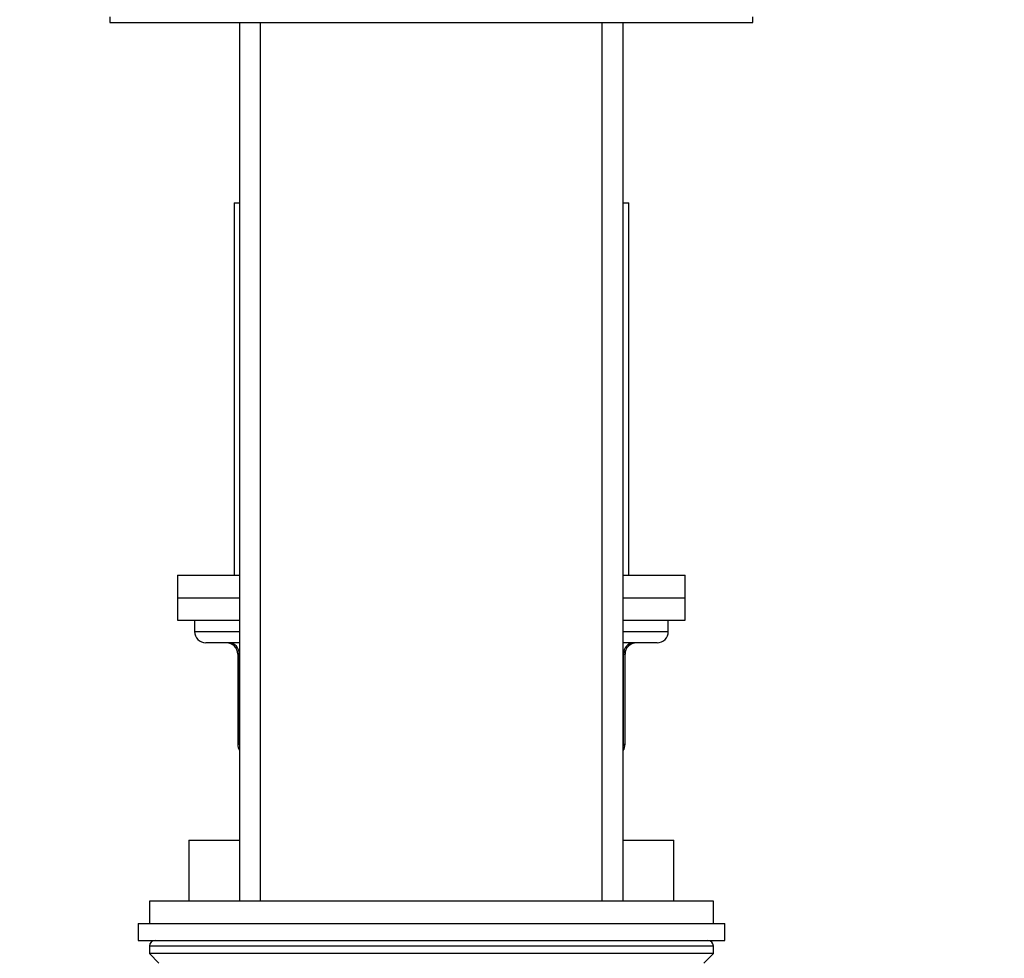
# Model space of a CAD drawing. Units: millimetres. Extents: x 0 to 1464, y 0 to 2771.
# Drawn here: x 1115 to 1202, y 2064 to 2148 of the extents above; entities that cross this region are included whole.
import ezdxf
from ezdxf import colors
from ezdxf.entities.mleader import LeaderData, LeaderLine
from ezdxf.math import Vec2, Vec3

# ---------------------------------------------------------------- set-up
doc = ezdxf.new("R2010")
doc.units = ezdxf.units.MM
doc.layers.add('DV4_Défaut', color=7, linetype='Continuous')
doc.layers.add('Défaut', color=7, linetype='Continuous')

# ---------------------------------------------------------------- blocks, each defined once
blk = doc.blocks.new('_DOT')
at = {"color": 0}
blk.add_line((0, 0), (-1, 0), dxfattribs=at)
at = {"color": 0, "const_width": 0.333}
blk.add_lwpolyline([(-0.1665, 0, 1), (0.1665, 0, 1)], format="xyb", close=True, dxfattribs=at)
blk = doc.blocks.new('SE3')
at = {"layer": 'DV4_Défaut', "color": 7, "linetype": 'Continuous'}
for p, q in [((1122.505, 2147.817), (1122.505, 2147.317)), ((1122.505, 2147.317), (1179.505, 2147.317)), ((1134.005, 2147.317), (1134.005, 2069.417)), ((1135.859, 2069.417), (1135.859, 2147.317)), ((1166.15, 2069.417), (1166.15, 2147.317)), ((1168.005, 2069.417), (1168.005, 2147.317)), ((1179.505, 2147.317), (1179.505, 2147.817)), ((1133.505, 2131.317), (1134.005, 2131.317)), ((1133.505, 2131.317), (1133.505, 2098.317)), ((1168.005, 2131.317), (1168.505, 2131.317)), ((1168.505, 2098.317), (1168.505, 2131.317)), ((1128.505, 2098.317), (1134.005, 2098.317)), ((1128.505, 2098.317), (1128.505, 2096.317)), ((1168.005, 2098.317), (1173.505, 2098.317)), ((1173.505, 2096.317), (1173.505, 2098.317)), ((1128.505, 2096.317), (1134.005, 2096.317)), ((1128.505, 2096.317), (1128.505, 2094.317)), ((1128.505, 2096.317), (1134.005, 2096.317)), ((1168.005, 2096.317), (1173.505, 2096.317)), ((1168.005, 2096.317), (1173.505, 2096.317)), ((1173.505, 2094.317), (1173.505, 2096.317)), ((1128.505, 2094.317), (1134.005, 2094.317)), ((1130.005, 2094.317), (1130.005, 2093.317)), ((1168.005, 2094.317), (1173.505, 2094.317)), ((1172.005, 2093.317), (1172.005, 2094.317)), ((1130.005, 2093.317), (1134.005, 2093.317)), ((1168.005, 2093.317), (1172.005, 2093.317)), ((1134.005, 2092.317), (1131.005, 2092.317)), ((1171.005, 2092.317), (1168.005, 2092.317)), ((1133.973, 2091.317), (1133.839, 2091.317)), ((1133.839, 2091.317), (1133.839, 2083.317)), ((1134.005, 2091.317), (1133.973, 2091.317)), ((1133.973, 2091.317), (1133.973, 2083.317)), ((1168.037, 2091.317), (1168.005, 2091.317)), ((1168.037, 2091.317), (1168.171, 2091.317)), ((1168.037, 2083.317), (1168.037, 2091.317)), ((1168.171, 2083.317), (1168.171, 2091.317)), ((1133.839, 2083.317), (1133.973, 2083.317)), ((1133.973, 2083.317), (1134.005, 2083.317)), ((1168.005, 2083.317), (1168.037, 2083.317)), ((1168.037, 2083.317), (1168.171, 2083.317)), ((1129.505, 2074.817), (1134.005, 2074.817)), ((1129.505, 2074.817), (1129.505, 2069.417)), ((1168.005, 2074.817), (1172.505, 2074.817)), ((1172.505, 2069.417), (1172.505, 2074.817)), ((1176.005, 2069.417), (1126.005, 2069.417)), ((1126.005, 2069.417), (1126.005, 2067.417)), ((1176.005, 2067.417), (1176.005, 2069.417)), ((1125.005, 2067.417), (1177.005, 2067.417)), ((1125.005, 2067.417), (1125.005, 2065.917)), ((1177.005, 2065.917), (1177.005, 2067.417)), ((1125.005, 2065.917), (1177.005, 2065.917)), ((1176.005, 2065.417), (1126.005, 2065.417)), ((1126.005, 2065.417), (1126.005, 2064.763)), ((1176.005, 2064.763), (1176.005, 2065.417)), ((1176.005, 2064.763), (1126.005, 2064.763)), ((1126.005, 2064.763), (1126.851, 2063.917)), ((1175.159, 2063.917), (1176.005, 2064.763))]:
    blk.add_line(p, q, dxfattribs=at)
for centre, radius, start, end in [((1131.005, 2093.317), 1, 180, 270), ((1171.005, 2093.317), 1, 270, 0), ((1132.839, 2091.317), 1, 0, 90), ((1169.171, 2091.317), 1, 90, 180), ((1134.839, 2083.317), 1, 180, 213.46815), ((1167.171, 2083.317), 1, 326.53185, 0), ((1126.505, 2065.417), 0.5, 90, 180), ((1175.505, 2065.417), 0.5, 0, 90)]:
    blk.add_arc(centre, radius, start, end, dxfattribs=at)
for centre, major_axis, start_param, end_param in [((1133.107, 2091.317), (0, 1), 4.712389, 6.283185), ((1168.903, 2091.317), (0, -1), 3.141593, 4.712389), ((1134.839, 2083.317), (0, -1), 4.712389, 4.984363), ((1167.171, 2083.317), (0, 1), 4.440415, 4.712389)]:
    blk.add_ellipse(centre, major_axis=major_axis, ratio=0.866025, start_param=start_param, end_param=end_param, dxfattribs=at)

msp = doc.modelspace()

# ---------------------------------------------------------------- block references
at = {"layer": 'Défaut'}
msp.add_blockref('SE3', (0, 0), dxfattribs=at)

# ---------------------------------------------------------------- leaders
at = {"layer": 'Défaut', "color": 7, "linetype": 'Continuous'}
ml = msp.add_multileader_mtext('Standard', dxfattribs=at)
ml.set_content('{\\pxsm0.9;\\fSolid Edge ISO|b1||i0||c0|p34;\\W1.;07/03/2024\\P}', color=256)
ml.set_leader_properties()
ml.set_arrow_properties(name='DOT')
ml.build(insert=Vec2(0, 0))
ml.multileader.update_dxf_attribs({"leader_type": 0, "dogleg_length": 0, "arrow_head_size": 12})
ctx = ml.context
ctx.base_point, ctx.char_height, ctx.arrow_head_size = Vec3(1376.12, 2761.667), 12, 12
notes = []
notes.append((ctx, [(0, (0, 0, 0), (0, 0), (1, 0), 1, [])]))
ctx.mtext.insert = Vec3(1378.12, 2767.667)
for ctx, leaders in notes:
    for number, flags, end, landing, length, lines in leaders:
        leader = LeaderData()
        leader.index, (leader.has_last_leader_line, leader.has_dogleg_vector, leader.attachment_direction) = number, flags
        leader.last_leader_point, leader.dogleg_vector, leader.dogleg_length = Vec3(end), Vec3(landing), length
        for number, points, colour, breaks in lines:
            line = LeaderLine()
            line.index, line.vertices, line.color, line.breaks = number, Vec3.list(points), colors.encode_raw_color(colour), breaks
            leader.lines.append(line)
        ctx.leaders.append(leader)

doc.saveas('drawing.dxf')
